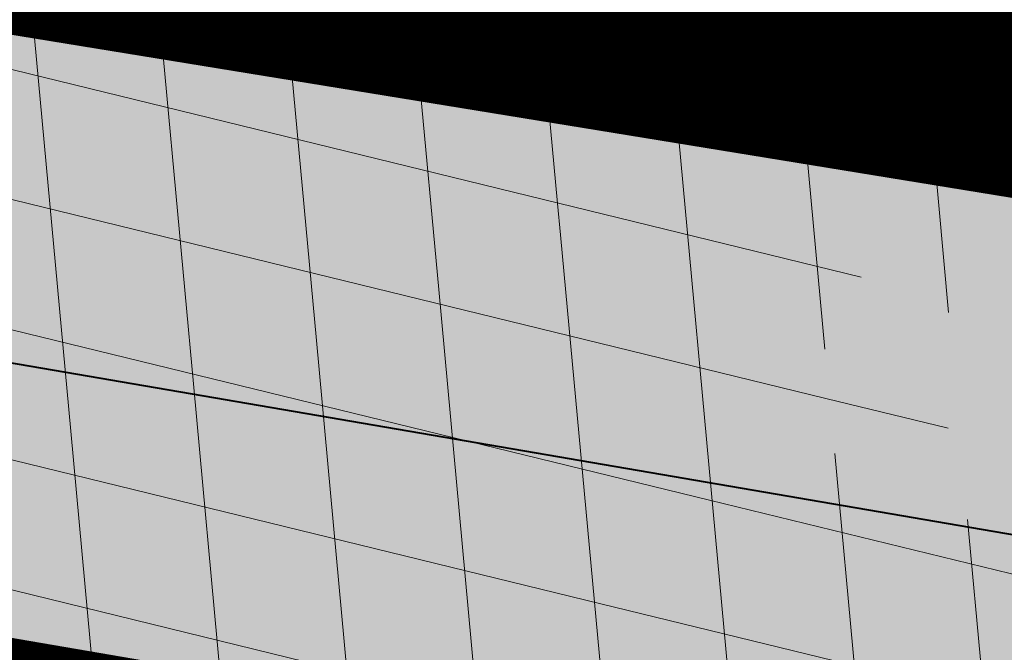
# Model space of a CAD drawing. Units: millimetres. Extents: x 544866 to 552794, y 6582916 to 6594215.
# Drawn here: x 546527 to 546527, y 6584191 to 6584192 of the extents above; entities that cross this region are included whole.
import ezdxf

# ---------------------------------------------------------------- set-up
doc = ezdxf.new("R2010")
doc.units = ezdxf.units.MM
doc.header["$LTSCALE"] = 0.5
doc.linetypes.add('CENTER', pattern=[50.800000000000004, 31.75, -6.35, 6.35, -6.35])
doc.linetypes.add('Tpr_911', pattern=[2, 1, 1])
for name, color, linetype in [('AR-Abijoon', 113, 'Continuous'), ('OPT-asf-uus', 253, 'Continuous'), ('TL_katend_muldeserv', 34, 'Continuous'), ('tpr_kate_sõidutee_2', 253, 'Continuous'), ('tpr_kate_teepeenar', 51, 'Continuous'), ('tpr_KM', 7, 'Continuous')]:
    doc.layers.add(name, color=color, linetype=linetype)
for name, color, linetype, lineweight in [('AR-Blocks', 7, 'Continuous', 9), ('OPT-DP-ala', 129, 'CENTER', 9), ('PIIRASULA', 1, 'Continuous', 0), ('tpr_tee', 1, 'Continuous', 40)]:
    doc.layers.add(name, color=color, linetype=linetype, lineweight=lineweight)
doc.layers.get('AR-Abijoon').off()
pattern_1 = [(95.26041070926827, (-31571.08801527938, -34146.36042694542), (-81.37860875637121, -7.492555365539516), [])]
pattern_2 = [(166.2565632672355, (-26046.9650472065, -30647.39149545408), (-19.4152638440201, -79.38302009180103), [])]

# ---------------------------------------------------------------- blocks, each defined once
blk = doc.blocks.new('Tree')
at = {"layer": 'AR-Blocks'}
h = blk.add_hatch(dxfattribs=at)
h.set_pattern_fill('ANSI31', color=85, scale=653.7824151335103, angle=121.2565632672355, style=0)
h.set_pattern_definition(pattern_2)
h.paths.add_polyline_path([(-146.1251416155137, 2603.576238196067, 0.5121558898008628), (-205.1854655929783, 2515.429050741412, -0.2797061098355841), (-294.8427543827274, 2319.288066463647, -0.03465426361714516), (-307.977081746707, 2311.213271525092), (-258.3722082325257, 2204.789927714053), (-178.4928029724397, 2206.717985234471), (-160.0864326854644, 2291.166487953873), (-97.30126346548786, 2321.366310072117), (-30.24050793610513, 2261.518455496043), (6.584396434191149, 1932.537047772596), (49.92349974194076, 1882.145662427138), (168.9210033658892, 1876.822383282401), (212.6376532558352, 2015.152775593), (262.1684283212526, 2026.66501330155), (316.7334993795375, 2140.670652299115), (432.272107539553, 2067.107992134304, 0.7335825464443675), (395.1242378667812, 2160.459994208984, -0.8861238118520244), (378.9244533876481, 2242.759774716091, 0.3124799252858232), (470.2084576562629, 2372.291844597072, -0.8087036811201402), (568.1623604348861, 2462.762691884229, -0.02859248390000516), (841.2765908817237, 2229.605199098776), (1016.017960977915, 2306.783932733713, 0.009171349584444594), (973.9429859546653, 2392.993389013005, 0.1102767209555559)])
h.paths.add_polyline_path([(841.2765908817237, 2229.605199098776), (659.5553918222431, 2149.343655958379), (661.0190007118217, 2075.694549763386), (654.0012443689338, 2027.760339336572), (665.758823500073, 1957.506421742655), (602.2987289527955, 1942.278269367394), (641.4875067428511, 1875.369344055842), (616.7004081014311, 1637.393006656363), (681.7404436639627, 1613.225116329369), (731.6303540281078, 1669.597101950829), (1107.93237362901, 1940.089975023453, 0.03134485511063079)])
h.paths.add_polyline_path([(1498.587269006151, 315.5803248860611), (1534.321077957517, 423.7806740118976), (1491.155070042965, 502.1560093881417), (1548.206447234523, 577.8321081425674), (1593.52351184882, 612.9991456439166), (1669.21052914657, 555.9354557611659), (1757.350416078931, 533.7744299890328, 0.0409974157489475), (1622.350098033319, 1030.200315625858), (1581.142920322774, 1020.341119363511), (1549.669630790129, 1015.636279468701), (1526.446252923372, 1015.263819577885), (1509.98881033936, 1018.401763348767), (1498.813326526055, 1024.228134374789), (1491.435824971559, 1031.920956270871), (1486.372329206846, 1040.658252716254), (1482.138862848631, 1049.6180472829), (1477.514658160566, 1058.12576575538), (1472.331782808673, 1066.096442468363), (1466.685513019911, 1073.592513861848), (1330.793117318535, 940.0463013603148), (1324.505888152489, 946.7804715420789), (1318.041093831416, 953.2273457886622), (1311.494010753988, 959.4493605615426), (1304.959915361775, 965.5089523221977), (1298.516640382179, 971.4428819038585), (1292.172243771929, 977.1852073480404), (1285.917340159765, 982.6443110896944), (1279.742543788336, 987.7285755851044), (1273.638469243422, 992.3463831831905), (1267.595730853442, 996.4061163832521), (1261.604943075567, 999.8161575772538), (1255.656720323925, 1002.484889157015), (1252.709733291034, 1003.429697733096, -0.1001919703254665), (969.809536810295, 5.09516344567237, -0.02454116108930301), (949.1407246354793, -250.6296796295937, -0.3851675971199829), (922.4366396240075, -273.3866824600991), (822.3395921901683, -270.4285106799944), (790.568113026995, -272.2386441944254), (767.7564990047249, -276.6083432958549), (752.2843685630651, -283.0354178832058), (742.5313401416643, -291.017677898184), (736.8770321802003, -300.0529332611914), (733.701063032524, -309.6389938710345), (731.3830511812121, -319.2736696479988), (728.1303091005248, -330.0727365825587, 0.0001393939918058307), (728.0103001169045, -330.0354012630269), (725.1412204841617, -337.4052960727568), (721.1416785005422, -345.895002331541), (716.6977240947599, -354.0562401674251), (711.9153610853245, -361.930711729321), (706.9005934194429, -369.560119209098), (701.759425044409, -376.9861647556099), (696.597859907517, -384.2505505178269), (691.4995903114323, -391.3733982775739), (686.4590621522511, -398.2885081766144), (681.4484097246022, -404.9080999682337), (676.4397673229105, -411.1443934271665), (668.6745361475041, -420.0366851828439), (658.5032283453038, -429.0076752469904), (648.5546344856266, -434.6452047250496), (639.8564943221863, -438.050838556097), (634.904527297389, -439.9220105002314), (630.3808128789824, -441.8272267363354), (626.4267440370168, -443.9805482719239), (623.1837133983499, -446.5960360072058), (620.793113933003, -449.8877509711456), (619.3674133686, -454.0151649520994), (618.903379836469, -458.9193931196205), (619.3688563111937, -464.4869615314674), (620.7316860250139, -470.604396159426), (622.9597119096434, -477.1582229969936), (626.0207771972637, -484.0349681446824), (629.8827248624584, -491.1211575530033), (634.5133980087121, -498.303317258149), (639.8538784603006, -505.4790503261756), (645.7382029251021, -512.5902681992593), (651.9736469177296, -519.5899592421338), (658.3674857810838, -526.4311119482882), (664.726995029836, -533.0667147682252), (670.8594500497566, -539.449756130969), (676.5721263555461, -545.5332245085592), (683.9482331184263, -553.8301719282026), (690.8960110572807, -563.1783643291419), (696.1707395366393, -571.0314851639705), (699.2036777643079, -575.4930073950818), (702.3789867023588, -579.8977123926015), (705.8861860040342, -584.3129558966757), (709.9147954515065, -588.8060936902039), (714.6821515230113, -593.3885874960833), (720.5168579534511, -597.8483229039266), (727.7753353027219, -601.9172913573129), (736.8140040878206, -605.3274843857653), (747.989284868614, -607.8108934758202), (761.6575982478971, -609.0995101569133), (778.1753646568104, -608.9253259156103), (841.3229907373316, -602.8262576172565, -0.5293802227879926), (868.9669298986555, -636.0939484570554, -0.08713876942200384), (472.0140290121199, -1448.999628591366, -0.3723405477462983), (388.7465043167176, -1468.481140796954), (203.0392082647304, -1470.903129467755), (131.3419539598399, -1366.8159716628), (168.7520988706383, -1275.033450031086), (103.9719970849983, -1145.225972087166), (-12.73468306029099, -1169.064889178073), (-72.3564111086016, -1280.342825805958), (-57.3606337782112, -1611.03901095131), (-114.253848313936, -1680.624014863759), (-180.9844664426928, -1660.598248181152), (-212.3513247629162, -1580.059659435545), (-291.5519912382006, -1590.628066630146), (-325.4556254669442, -1708.806434049402), (-264.182034363359, -1812.21806618433, -0.5046405816137104), (-391.2165089079062, -1913.89346934059, 0.3319483222919831), (-514.840341615316, -1963.452706527532, 0.2820078388470463), (-514.5527352520148, -2198.988741669469, -0.508061049182694), (-540.543040113087, -2283.258998253135, -0.03501835520878695), (-882.2251759859209, -2414.056399915033, 0.009894391643953213), (-762.6335152574757, -2448.148103258412, 0.03204582084985613), (-428.4305458446615, -2426.990563247018), (-425.3955021043657, -2421.30729049661), (-414.6672278495971, -2408.438792490764), (-404.1506661458989, -2401.493292670071), (-393.8446232172137, -2398.774374255925), (-383.7479054590221, -2398.585620405458), (-373.859319138166, -2399.230614447399), (-364.1764741273946, -2399.314609582201), (-354.6921941658075, -2398.649539463324), (-345.3981065126427, -2397.349007787489), (-396.2464118286152, -2213.73042503577), (-387.3075905271689, -2211.499781336592), (-378.5338431402342, -2208.974487192419), (-369.9167970558046, -2206.268146257222), (-361.4480794473784, -2203.494362270649), (-353.1333063455531, -2200.739029049684), (-345.0340486952045, -2197.977200934678), (-337.2258662124514, -2195.15622251491), (-329.7843185277889, -2192.223438272267), (-322.7849654861784, -2189.126192710202), (-316.3033666749834, -2185.811830332081), (-310.4150818535127, -2182.227695705675), (-305.1956707378267, -2178.321133291538), (-300.6810213276185, -2174.081353249334), (-296.7483350559487, -2169.665028149859), (-293.2351414676814, -2165.270696198757), (-287.7769032855867, -2158.274258825593), (-281.7724988981499, -2152.441671962515), (-274.356867403636, -2149.927389488017), (-264.6895813938463, -2151.95657796126), (-253.7176069494453, -2158.245059590161), (-242.3026347871928, -2168.257495839396), (-234.1105154558318, -2178.045220587068), (-228.8424349495326, -2185.274273373871), (-223.7973240324354, -2193.003539194862), (-218.9628956982051, -2201.035023431599), (-214.326862811693, -2209.170731465638), (-209.8769382806786, -2217.212668657114), (-205.6008349701005, -2224.96284045199), (-201.4862658306374, -2232.223252210431), (-197.5209437700396, -2238.795909292487), (-193.6932807871199, -2244.549311272902), (-189.9944858451781, -2249.617934241091), (-186.4164671274193, -2254.202748436728), (-182.9511325164931, -2258.50472412091), (-177.4627625271096, -2265.396508564751), (-173.1503151985235, -2271.723322586811), (-170.0547985883895, -2276.903646685867), (-137.8543571277696, -2372.963440234438, 0.1318900793446542), (1050.47291854897, -1719.702162196438), (986.5831832126423, -1652.233721689976), (1048.969905047765, -1550.761360447228), (1100.715923276322, -1540.069069249425), (1017.506732120877, -1409.870425345682), (1027.396278801345, -1303.322180909905), (1193.590621085546, -1211.836913912106), (1369.962569899915, -1197.799148642822), (1457.297374802001, -1081.117308606903), (1418.006432013877, -983.5871827290539), (1311.162379727757, -878.107264246748), (1310.876921835326, -782.5763742921845), (985.570971947076, -591.0190917585423), (961.8266927389195, -528.2613959763403), (1044.921261902229, -394.0539062569296), (1264.819185243046, -318.1422041295009), (1323.606365499872, -195.5098074124398), (1449.66640144863, -162.2260258076858), (1717.031136627571, -409.1489500401512), (1786.039836798096, -428.3748799775058, 0.05814040649138705), (1791.725135217101, 299.9402783538826), (1662.226487527281, 228.6351717402722), (1599.335525460599, 299.5542536522989)])
h = blk.add_hatch(dxfattribs=at)
h.set_pattern_fill('ANSI31', color=82, scale=653.7824151335103, angle=121.2565632672355, style=0)
h.set_pattern_definition(pattern_2)
h.paths.add_polyline_path([(-428.0024778600782, 2322.019007418348, 0.5046405816137185), (-584.6815056081978, 2278.117668211649), (-568.7268639608519, 2158.979647240849), (-646.1448483224958, 2063.470283065035), (-723.1713931604463, 2084.715239765836), (-720.5454550882278, 2171.106492395586), (-774.1309835859574, 2215.632865095322), (-853.7051786085067, 2173.837433350258), (-930.4644803711271, 1967.699663448511), (-897.2758629413729, 1824.435148098666), (-772.4932200237527, 1727.76224731702), (-707.5966771074454, 1744.813871574574), (-483.0728013082698, 2048.305523455332), (-388.0357922502735, 2038.599889710153), (-271.961620678514, 2133.828306825351), (-170.857589153864, 2162.705260346134), (-63.94791003665887, 2063.648001942827), (-68.4300630899379, 1886.775071630676), (5.174951215158217, 1711.925378012835), (110.1049286798225, 1690.948453622041), (242.6673808578344, 1767.391386277872), (286.4600325778883, 1732.662354774671), (368.5631837753172, 1757.516591210544, -0.1342797468875949), (938.2622587350779, 500.8649963571661, -0.5417265781678362), (905.8072812608443, 471.4365996744164), (833.926653938659, 490.2822568537522), (795.826969180489, 496.0270554449089), (765.9107552389032, 496.1685230018484), (742.7497864536126, 491.8674959828641), (724.915837207227, 484.2848108460748), (710.9806818393699, 474.5813040925859), (699.5160947755794, 463.9178121806908), (689.093850355508, 453.4551715900743), (678.5814113143715, 444.1120601083821), (668.0289938835194, 435.838520648671), (657.7825026897481, 428.3424374320166), (648.1878423169837, 421.3316946794657), (639.5909174779954, 414.5141766335437), (632.3376326707657, 407.597767493935), (626.7738925651356, 400.2903515031066), (623.2456017450313, 392.2998128606851), (621.96427917041, 383.4073081590905), (622.6039008764201, 373.6870833470457), (624.704057360068, 363.2866566588491), (627.8043389467057, 352.353546414568), (631.4443360475416, 341.0352708699211), (635.1636390737258, 329.4793483235553), (638.5018383935676, 317.8332970740303), (640.9985245040734, 306.2446353985724), (642.3289047244762, 294.8395369627251), (642.7106542638503, 283.6587972642883), (642.4970653251512, 272.721867168133), (642.0414300254488, 262.0481975819712), (641.6970407394401, 251.6572393276292), (641.8171894983097, 241.5684433342976), (642.7551685479993, 231.8012604453106), (644.8642700914061, 222.3751415898587), (648.400717831013, 213.3109159447922), (653.2324618533894, 204.6349264290038), (659.1303836158477, 196.374894123277), (665.865364747413, 188.5585402800498), (673.208286834124, 181.2135860444832), (680.9300313333515, 174.3677526046959), (688.8014799169323, 168.0487611915596), (696.5935141280934, 162.2843329288735), (704.1353542855941, 157.1284498264577), (711.48957632581, 152.7401370098378), (718.7770948318357, 149.3046804477781), (726.1188245586236, 147.0073660232738), (733.6356801322545, 146.0334796836105), (741.4485762218537, 146.5683073975815), (749.6784274963429, 148.7971350695734), (758.4461486677174, 152.9052486254805), (767.9374860576354, 159.0118856885092), (778.5975127700658, 166.9720906497823), (790.9361335615104, 176.5748595764308), (805.4632531885, 187.6091885354108), (822.6887764505227, 199.8640735937952), (843.1226080612105, 213.1285108186858), (867.2746529058204, 227.1914962770388), (928.7311411813716, 258.9168292572285, -0.5431042967910278), (966.8355163721135, 237.174307892521, -0.02219895434182094), (969.809536810295, 5.09516344567237, 0.1001919703254641), (1252.709733291034, 1003.429697733096), (1249.759038801567, 1004.375694892617), (1243.989321565983, 1005.671963572691), (1238.442353635182, 1006.612085321147), (1233.212919812562, 1007.434450283254), (1228.395805030217, 1008.377448539904), (1224.085794134502, 1009.679470215036), (1220.377672057512, 1011.578905475311), (1217.366223645571, 1014.314144401738), (1215.129044948, 1018.064237685394), (1213.674976053619, 1022.770878200696), (1212.995668383024, 1028.316419410883), (1213.082773099333, 1034.58321473618), (1213.927941580187, 1041.453617661187), (1215.522825031629, 1048.809981627666), (1217.859074788459, 1056.53466007729), (1220.928342142492, 1064.51000645179), (1224.693820877437, 1072.623763094147), (1229.004875002283, 1080.785227801985), (1233.682411017799, 1088.909087317166), (1238.547335338953, 1096.910028338621), (1243.42055455246, 1104.702737543776), (1248.12297511613, 1112.201901695938), (1252.475503530877, 1119.322207451056), (1256.299046340369, 1125.978341551017), (1259.472993703268, 1132.116639044471), (1262.1106704954, 1137.810028550841), (1264.383885293355, 1143.163086931876), (1266.464446587925, 1148.280391199791), (1268.524163084396, 1153.266518237782), (1270.734843316459, 1158.22604501505), (1273.268295774848, 1163.263548479285), (1276.29632907905, 1168.483605513771), (1409.907387137762, 1314.571858654221), (1414.710398607596, 1320.127407186214), (1420.986943741213, 1325.590646100216), (1429.1405945734, 1330.771855242449), (1439.574923224805, 1335.481314544842), (1452.693501816189, 1339.529303939533), (1468.899902468082, 1342.726103294073), (1488.597697258345, 1344.88199254057, 0.05638798785284928), (1107.93237362901, 1940.089975023453), (731.6303540281078, 1669.597101950829), (681.7404436639627, 1613.225116329369), (616.7004081014311, 1637.393006656363), (641.4875067428511, 1875.369344055842), (602.2987289527955, 1942.278269367394), (665.758823500073, 1957.506421742655), (654.0012443689338, 2027.760339336572), (661.0190007118217, 2075.694549763386), (659.5553918222431, 2149.343655958379), (841.2765908817237, 2229.605199098776, 0.0285924839000197), (568.1623604348861, 2462.762691884229, 0.8087036811191378), (470.2084576562629, 2372.291844597072, -0.3171145029224577), (376.7138129810337, 2241.970962557985, 0.8616245048494259), (395.1242378667812, 2160.459994208984, -0.7335825464444041), (432.272107539553, 2067.107992134304), (316.7334993795375, 2140.670652299115), (262.1684283212526, 2026.66501330155), (212.6376532558352, 2015.152775593), (168.9210033658892, 1876.822383282401), (49.92349974194076, 1882.145662427138), (6.584396434191149, 1932.537047772596), (-30.24050793610513, 2261.518455496043), (-97.30126346548786, 2321.366310072117), (-160.0864326854644, 2291.166487953873), (-178.4928029724397, 2206.717985234471), (-258.3722082325257, 2204.789927714053), (-307.977081746707, 2311.213271525092, -0.2939130520217972)])
h.paths.add_polyline_path([(8.147626171499724, -1072.483265578558, -0.1176921684285058), (-1427.279385642643, -1334.405396184724), (-1464.436522798176, -1545.628066136633), (-1385.723826274509, -1656.52869148711), (-1417.777786721796, -1782.90703773241), (-1763.40710691415, -1896.903551511568), (-1813.698548087705, -1947.919314067185, 0.0581404064913869), (-1179.596316380135, -2306.234332275213), (-1179.121085247607, -2158.40303605776), (-1086.595645899419, -2137.815846786296), (-1023.703744372935, -2057.493652784629), (-946.4264687391405, -2141.233985504907), (-856.9506621166365, -2141.512300631803), (-818.4558225675719, -2228.114141774), (-809.6903863378684, -2284.802094664381), (-896.308291272755, -2323.300508160391), (-958.4478029151796, -2389.621182355695, 0.006368304551584305), (-882.2251759859209, -2414.056399915033, 0.03501835520878878), (-540.543040113087, -2283.258998253135, 0.5080610491826072), (-514.5527352520148, -2198.988741669469, -0.2820078388470491), (-514.840341615316, -1963.452706527532, -0.3319483222919831), (-391.2165089079062, -1913.89346934059, 0.5046405816137104), (-264.182034363359, -1812.21806618433), (-325.4556254669442, -1708.806434049402), (-291.5519912382006, -1590.628066630146), (-212.3513247629162, -1580.059659435545), (-180.9844664426928, -1660.598248181152), (-114.253848313936, -1680.624014863759), (-57.3606337782112, -1611.03901095131), (-72.3564111086016, -1280.342825805958), (-12.73468306029099, -1169.064889178073), (103.9719970849983, -1145.225972087166), (168.7520988706383, -1275.033450031086), (131.3419539598399, -1366.8159716628), (203.0392082647304, -1470.903129467755), (388.7465043167176, -1468.481140796954, 0.3723405477462983), (472.0140290121199, -1448.999628591366, 0.08713876942200335), (868.9669298986555, -636.0939484570554, 0.5293802227879127), (841.3229907373316, -602.8262576172565), (778.1753646568104, -608.9253259156103), (761.6575982478971, -609.0995101569133), (747.989284868614, -607.8108934758202), (736.8140040878206, -605.3274843857653), (727.7753353027219, -601.9172913573129), (720.5168579534511, -597.8483229039266), (714.6821515230113, -593.3885874960833), (709.9147954515065, -588.8060936902039), (705.8861860040342, -584.3129558966757), (702.3789867023588, -579.8977123926015), (699.2036777643079, -575.4930073950818), (696.1707395366393, -571.0314851639705), (693.0906522801961, -566.4457898948604), (689.7738962987787, -561.6685658691422), (686.0309519389994, -556.632457260901), (681.6722994188312, -551.2701083300781), (676.5721263555461, -545.5332245085592), (670.8594500497566, -539.449756130969), (664.726995029836, -533.0667147682252), (658.3674857810838, -526.4311119482882), (651.9736469177296, -519.5899592421338), (645.7382029251021, -512.5902681992593), (639.8538784603006, -505.4790503261756), (634.5133980087121, -498.303317258149), (629.8827248624584, -491.1211575530033), (626.0207771972637, -484.0349681446824), (622.9597119096434, -477.1582229969936), (620.7316860250139, -470.604396159426), (619.3688563111937, -464.4869615314674), (618.903379836469, -458.9193931196205), (619.3674133686, -454.0151649520994), (620.793113933003, -449.8877509711456), (623.1837133983499, -446.5960360072058), (626.4267440370168, -443.9805482719239), (630.3808128789824, -441.8272267363354), (634.904527297389, -439.9220105002314), (639.8564943221863, -438.050838556097), (645.0953212408058, -435.999649917896), (650.4796152547642, -433.5543836639408), (655.8679835227958, -430.5009788082243), (661.1472430042049, -426.6756812117383), (666.3170496896491, -422.1159642956482), (671.4052691987599, -416.9096082852484), (676.4397673229105, -411.1443934271665), (681.4484097246022, -404.9080999682337), (686.4590621522511, -398.2885081766144), (691.4995903114323, -391.3733982775739), (696.597859907517, -384.2505505178269), (701.759425044409, -376.9861647556099), (706.9005934194429, -369.560119209098), (711.9153610853245, -361.930711729321), (716.6977240947599, -354.0562401674251), (721.1416785005422, -345.895002331541), (725.1412204841617, -337.4052960727568), (728.0103001169045, -330.0354012630269, 0.1256811602615189), (616.6005923751509, -324.3169563839765, 0.3508021785107088), (521.4092739013722, -241.7211870954634, -0.5046405816136728), (382.3594574073795, -326.2244051835878), (306.2047152570449, -233.2250832531863), (183.5635344556649, -224.5807951090828), (146.4958246807219, -295.3651273248688), (211.4102214960149, -352.4305736253591), (207.3574891189637, -421.9833024523541), (122.4900766567152, -451.5879124353087), (-183.0467438694322, -324.1826868031494), (-248.1365287443041, -337.6322034666809), (-310.5232506223838, -439.1045647094579), (-210.7722598644323, -544.4429848859581), (-224.7355755516328, -593.3393560002005), (-151.5180077978293, -696.362753722482), (-271.8971864649211, -761.7040752146713, 0.7335825464443675), (-172.2450487562455, -774.51079085331, -0.8616245048497867), (-92.03757422885974, -797.9573839567165, 0.2799778283021079), (-27.02432432139176, -947.5545347950683), (-20.63689971409622, -947.3162558649055, -0.8270561609404419)])
h = blk.add_hatch(dxfattribs=at)
h.set_pattern_fill('ANSI31', color=87, scale=653.7824151335103, angle=121.2565632672355, style=0)
h.set_pattern_definition(pattern_2)
h.paths.add_polyline_path([(1488.597697258345, 1344.88199254057), (1468.899902468082, 1342.726103294073), (1452.693501816189, 1339.529303939533), (1439.574923224805, 1335.481314544842), (1429.1405945734, 1330.771855242449), (1420.986943741213, 1325.590646100216), (1414.710398607596, 1320.127407186214), (1409.907387137762, 1314.571858654221), (1276.29632907905, 1168.483605513771), (1273.268295774848, 1163.263548479285), (1270.734843316459, 1158.22604501505), (1268.524163084396, 1153.266518237782), (1266.464446587925, 1148.280391199791), (1264.383885293355, 1143.163086931876), (1262.1106704954, 1137.810028550841), (1259.472993703268, 1132.116639044471), (1256.299046340369, 1125.978341551017), (1252.475503530877, 1119.322207451056), (1248.12297511613, 1112.201901695938), (1243.42055455246, 1104.702737543776), (1238.547335338953, 1096.910028338621), (1233.682411017799, 1088.909087317166), (1229.004875002283, 1080.785227801985), (1224.693820877437, 1072.623763094147), (1220.928342142492, 1064.51000645179), (1217.859074788459, 1056.53466007729), (1215.522825031629, 1048.809981627666), (1213.927941580187, 1041.453617661187), (1213.082773099333, 1034.58321473618), (1212.995668383024, 1028.316419410883), (1213.674976053619, 1022.770878200696), (1215.129044948, 1018.064237685394), (1217.366223645571, 1014.314144401738), (1220.377672057512, 1011.578905475311), (1224.085794134502, 1009.679470215036), (1228.395805030217, 1008.377448539904), (1233.212919812562, 1007.434450283254), (1238.442353635182, 1006.612085321147), (1243.989321565983, 1005.671963572691), (1249.759038801567, 1004.375694892617), (1255.656720323925, 1002.484889157015), (1261.604943075567, 999.8161575772538), (1267.595730853442, 996.4061163832521), (1273.638469243422, 992.3463831831905), (1279.742543788336, 987.7285755851044), (1285.917340159765, 982.6443110896944), (1292.172243771929, 977.1852073480404), (1298.51664033928, 971.4428819038585), (1304.959915361775, 965.5089523221977), (1311.494010753988, 959.4493605615426), (1318.041093831416, 953.2273457886622), (1324.505888152489, 946.7804715420789), (1330.793117318535, 940.0463013603148), (1466.685513019911, 1073.592513861848), (1472.331782808673, 1066.096442468363), (1477.514658160566, 1058.12576575538), (1482.138862848631, 1049.6180472829), (1486.372329206846, 1040.658252716254), (1491.435824971559, 1031.920956270871), (1498.813326526055, 1024.228134374789), (1509.98881033936, 1018.401763348767), (1526.446252923372, 1015.263819577885), (1549.669630790129, 1015.636279468701), (1581.142920322774, 1020.341119363511), (1622.350098033319, 1030.200315625858, -0.0409974157489475), (1757.350416078931, 533.7744299890328), (1669.21052914657, 555.9354557611659), (1593.52351184882, 612.9991456439166), (1548.206447234523, 577.8321081425674), (1491.155070042965, 502.1560093881417), (1534.321077957517, 423.7806740118976), (1498.587269006151, 315.5803248860611), (1599.335525460599, 299.5542536522989), (1662.226487527281, 228.6351717402722), (1791.725135217101, 299.9402783538826, -0.05814040649138726), (1786.039836798096, -428.3748799775058), (1717.031136627571, -409.1489500401512), (1449.66640144863, -162.2260258076858), (1323.606365499872, -195.5098074124398), (1264.819185243046, -318.1422041295009), (1044.921261902229, -394.0539062569296), (961.8266927389195, -528.2613959763403), (985.570971947076, -591.0190917585423), (1310.876921835326, -782.5763742921845), (1311.162379727757, -878.107264246748), (1418.006432013877, -983.5871827290539), (1457.297374802001, -1081.117308606903), (1369.962569899915, -1197.799148642822), (1193.590621085546, -1211.836913912106), (1027.396278801345, -1303.322180909905), (1017.506732120877, -1409.870425345682), (1100.715923276322, -1540.069069249425), (1114.059689965623, -1537.311843805117), (1419.596510448842, -1664.717069415856), (1504.463922911033, -1635.112459454351), (1508.516655331012, -1565.559730605877), (1443.602258472791, -1508.494284326807), (1480.669968247763, -1437.709952111021), (1603.311149049172, -1446.354240233675), (1679.465891199477, -1539.353562164135, 0.5046405816136971), (1818.51570769347, -1454.850344054503, -0.3508021785107076), (1913.707026210206, -1537.446113385944, -0.1596250317494848), (2053.081563845044, -1553.942369658747, 0.2362982773808743), (2443.218067741749, 754.4047786094743), (2028.736787820235, 456.4679449488904), (1978.846877456061, 400.0959593488806), (1913.806841893558, 424.2638496758445), (1938.593940577877, 662.2401870753238), (1899.405162744864, 729.1491123869055), (1962.865257377998, 744.3772647406586), (1951.107678203931, 814.6311823775031), (1958.125434503949, 862.5653927828971), (1956.661825614341, 936.2144989778317), (2313.12439481297, 1093.654775731746, 0.1063709693447932), (1649.331261845015, 1971.106167237929), (1666.849060659762, 1884.777840154347), (1623.940674114594, 1870.625665581421), (1498.749273057358, 1817.455037031366), (1454.325648661033, 1880.020630943953), (1529.541145844822, 1940.467294497692), (1472.49772472895, 1969.171539120856), (1495.907528438955, 2024.41111107367), (1442.460776319873, 2060.241429917995), (1427.036709647538, 2142.734661081035, 0.0496043055744158), (973.9429859546653, 2392.993389013005, -0.009171349584444594), (1016.017960977915, 2306.783932733713), (841.2765908817237, 2229.605199098776, -0.08788818298109521)])
h.paths.add_polyline_path([(1025.209247370134, -1974.833232216639), (1145.588425994269, -1909.49191072445), (1072.370858240494, -1806.468512980748), (1086.334173927695, -1757.572141887926), (1050.47291854897, -1719.702162196438, -0.1318900793446534), (-137.8543571277696, -2372.963440234438), (-107.1325635953981, -2464.612157101408), (-104.604817590327, -2471.507339410586), (-102.8726777788252, -2479.646239187525), (-102.2978349396144, -2489.289708790588), (-103.2419798513292, -2500.698600578136), (-106.0668032499379, -2514.133766951345), (-111.133995871176, -2529.856060247243), (-118.8052484937944, -2548.126332845495, 0.1167741133917434), (1305.254060006497, -2285.612422559076, 0.8270561609404918), (1276.469534078031, -2160.445412845394), (1270.082109513663, -2160.683691775615, -0.2799778283021056), (1205.068859606137, -2011.086540937235, 0.8616245048498472), (1124.861385035882, -1987.639947833799, -0.7335825464443675)])
h = blk.add_hatch(dxfattribs=at)
h.set_pattern_fill('ANSI31', color=85, scale=653.7824151335103, angle=50.26041070926836, style=0)
h.set_pattern_definition(pattern_1)
h.paths.add_polyline_path([(2388.175170030969, 926.4380530693306, 0.5121558898008628), (2285.600383654004, 953.5758814050787, -0.2797061098355841), (2070.954477520369, 974.4768415810395, -0.03465426361714516), (2059.042832861334, 984.2658961679408), (1974.572827859287, 902.7098428036697), (2002.407062154176, 827.8119643356331), (2088.246540379885, 837.9079066993581), (2137.245210838679, 788.378753447716), (2102.496365342522, 705.4846742584341), (1803.436880460154, 563.540091045099), (1769.904574895278, 506.1540816285269), (1803.620784898172, 391.9089051868505), (1948.647240581893, 395.6197097518161), (1975.660811272042, 352.5372737624421), (2101.220881915448, 338.0700223495805), (2069.290655761113, 204.8743182184262, 0.7335825464443675), (2145.458144798642, 270.3958729126171, -0.8861238118520244), (2217.997154140845, 312.5121288277878, 0.3124799252858232), (2370.194260793098, 268.3831440832146, -0.8087036811201402), (2487.631039948843, 205.2282220723137, -0.02859248390000516), (2356.116033606871, -128.9238427899109), (2485.989592404745, -269.0093954966433, 0.009171349584444594), (2553.799406428705, -201.1551178715454, 0.1102767209555559)])
h.paths.add_polyline_path([(2356.116033606871, -128.9238427899109), (2221.054835381889, 16.75725492737547), (2151.89644503154, -8.60906211596739), (2104.289603214624, -17.58269243933319), (2041.693394976028, -51.57634366252751), (2006.630611935048, 3.466198773574433), (1956.12954934634, -55.37432523469033), (1723.052241220837, -109.4308313963847), (1721.380674229062, -178.7958010003931), (1790.925934820523, -207.6100447318895), (2169.211902761832, -475.3213273666188, 0.03134485511063079)])
h.paths.add_polyline_path([(760.4529674533696, -1373.675997249884), (874.3921006921446, -1372.228738291058), (934.4395043662807, -1305.893930356324), (1024.568740749732, -1335.193287250804), (1072.575729399075, -1366.588922540963), (1043.268286266713, -1456.732491726652), (1051.016245689767, -1547.284796263979, 0.0409974157489475), (1476.424912300485, -1257.99046132782), (1453.684713573835, -1222.239676632671), (1438.987603822141, -1194.013829650663), (1431.073177495389, -1172.177486996472), (1428.681028871884, -1155.595215349007), (1430.550752315903, -1143.131581322945), (1435.42194219149, -1133.651151597311), (1442.034192734107, -1126.018492851072), (1449.127098436729, -1119.098171655947), (1455.665330868127, -1111.955618972555), (1461.513871231466, -1104.459722759508), (1466.76277802026, -1096.680235214022), (1296.244408817671, -1011.681294925002), (1300.564223766676, -1003.543881499572), (1304.554580579192, -995.3321334622306), (1308.305537619977, -987.1158030531806), (1311.90715351142, -978.964642491148), (1315.419530120271, -970.9402719019126), (1318.782943663973, -963.0717829535279), (1321.90771373309, -955.3801351783768), (1324.70416000401, -947.8862881515379), (1327.082602067356, -940.6112014267856), (1328.953359599487, -933.5758345363574), (1330.226752233866, -926.8011470768979), (1330.813099604013, -920.3080985591951), (1330.74678076306, -917.2140724418714, -0.1001919703254665), (294.7035051826388, -974.8221844718937, -0.02454116108930301), (46.18608768499689, -1038.551992044246, -0.3851675971199829), (15.97372121847002, -1020.713767742927), (-13.82410340750357, -925.1090642759955), (-25.88137772522168, -895.6586719558836), (-37.44109729252523, -875.5132782147411), (-48.55609046900645, -862.9772886393621), (-59.27918578585377, -856.355108816424), (-69.66321160280495, -853.9511442897929), (-79.7609964509902, -854.069800603218), (-89.62536873304634, -855.0154833863053), (-100.8950467487448, -855.4565443561441, 0.0001393939918058307), (-100.8988250156399, -855.33091871957), (-108.8012994619494, -855.0180843136768), (-118.1306662317365, -854.0010475609597), (-127.2941820188717, -852.4568605635577), (-136.2967577119707, -850.4993291924329), (-145.1433044144069, -848.242259404462), (-153.8387331863341, -845.7994570491865), (-162.3879549595003, -843.2847280834249), (-170.7827420469548, -840.7837555883598), (-178.9623112150584, -838.2697313998215), (-186.8527404829219, -835.6877245638898), (-194.3801079126424, -832.9828041265282), (-205.3163455053582, -828.5364151976391), (-217.1104868360853, -821.8407154248125), (-225.6803293892299, -814.2701106570166), (-231.7327346750535, -807.1550298450602), (-235.1144387813692, -803.0822740695876), (-238.3888789888588, -799.4255157158914), (-241.7124073549348, -796.3881461999699), (-245.2413758512703, -794.1735570452438), (-249.1321363636234, -792.9851396248705), (-253.4988458963344, -792.9811610720499), (-258.2868815847614, -794.1393907664315), (-263.3994252535049, -796.3924737403722), (-268.7396591135184, -799.6730550263455), (-274.2107650753169, -803.9137796352297), (-279.7159253069258, -809.0472925994691), (-285.1583217188017, -815.0062389085506), (-290.4411363931722, -821.7232636378176), (-295.4867389484425, -829.1093161175522), (-300.2942497917393, -836.9885631702346), (-304.8819767805107, -845.1634758303553), (-309.2682279010769, -853.4365252826683), (-313.4713110967714, -861.6101826260419), (-317.5095342679997, -869.4869189594319), (-321.4012054010527, -876.8692054460262), (-326.8440481325088, -886.5450387547171), (-333.4203169484972, -896.1582072494639), (-339.1277983518667, -903.7026703069423), (-342.3585322853178, -908.023116261742), (-345.4891853185836, -912.4596717403474), (-348.5217284246464, -917.2134601686412), (-351.458132705302, -922.4856050155504), (-354.2384635778435, -928.4853295062057), (-356.5551636358141, -935.454256212528), (-358.0387700029532, -943.6421075914259), (-358.3198197170277, -953.2986059711402), (-357.0288497730508, -964.6734738300001), (-353.7963972088182, -978.0164334962756), (-348.2529991050833, -993.5772074268461), (-321.9234847112675, -1051.297030565547, -0.5293802227879926), (-344.3762355610088, -1088.267297038823, -0.08713876942200384), (-1242.236309256172, -977.6574491737556, -0.3723405477462983), (-1287.770556068048, -905.2720752833557), (-1350.532710818865, -730.4751137659914), (-1275.465540351492, -628.7915230915969), (-1176.503540944686, -634.2753985140735), (-1074.865448560333, -530.7566026447312), (-1135.40845463716, -428.1735261605209), (-1260.036099218967, -408.0369960043899), (-1567.8251550766, -529.9005972026061), (-1652.143778519268, -498.7673292897089), (-1654.939082984551, -429.1527259347931), (-1589.004153875925, -373.2695513198705), (-1624.786791476829, -301.8269894979458), (-1747.564145454991, -308.2538310549717), (-1825.386883267987, -399.8619099448115, -0.5046405816137104), (-1962.887087535491, -312.8599608729273, 0.3319483222919831), (-2050.001015486341, -212.1120896051143, 0.2820078388470463), (-2272.605908407771, -289.0820072386559, -0.508061049182694), (-2360.746424564946, -291.949321784763, -0.03501835520878695), (-2595.677453946701, -11.48175912596344, 0.009894391643953213), (-2588.968218030554, -135.6566185448464, 0.03204582084985613), (-2460.136770562764, -444.7548624894844), (-2453.774948606122, -445.7738329217973), (-2438.114360494248, -451.7269907234149), (-2428.122887940059, -459.4086907217716), (-2422.196185774461, -468.2676545284194), (-2418.729908828362, -477.7526037762436), (-2416.119711932755, -487.312260055347), (-2413.046088285104, -496.4947096417163), (-2409.328884977935, -505.2454972765845), (-2405.072787513345, -513.6095323226909), (-2248.019838714245, -405.7406055472238), (-2243.000009312236, -413.465863590056), (-2237.755342216144, -420.9390971324901), (-2232.390522884962, -428.2052156231803), (-2227.010236777889, -435.3091284034745), (-2221.697525043128, -442.2734953544423), (-2216.448851027119, -449.0319782159786), (-2211.239033894177, -455.4959892461629), (-2206.042892636877, -461.5769407246407), (-2200.83524624788, -467.1862448452011), (-2195.590913848515, -472.2353139303013), (-2190.284714474285, -476.6355601952673), (-2184.891467160836, -480.2983958981495), (-2179.41265634977, -483.186375491423), (-2173.956428408273, -485.4666222689702), (-2168.657594937918, -487.3574016974453), (-2160.265111331566, -490.2398864958814), (-2152.795195574407, -494.017756264031), (-2148.003185453039, -500.2104815075727), (-2146.773802246666, -510.0116365907743), (-2149.146718873584, -522.4333309743815), (-2154.896368207555, -536.486515705401), (-2161.483016485814, -547.4193304989749), (-2166.602608399029, -554.7542917035025), (-2172.267756046873, -562.0413209960825), (-2178.287255134201, -569.2275625298353), (-2184.469901237113, -576.2601603720541), (-2190.62449023212, -583.0862586329313), (-2196.559817609406, -589.6530014441378), (-2202.084679116815, -595.9075328515173), (-2207.007870416273, -601.7969970081322), (-2211.201284870738, -607.2895295069757), (-2214.789206561662, -612.4372319577233), (-2217.959017142886, -617.3131975600991), (-2220.898098396894, -621.9905194065796), (-2225.627070984454, -629.423938324253), (-2230.204783506051, -635.5615539143473), (-2234.09476471864, -640.1752321980457), (-2314.433500890358, -701.9007523677574, 0.1318900793446542), (-1309.820144295343, -1612.737738442243), (-1266.833475355728, -1530.360344483648), (-1150.576600589382, -1556.304172820834), (-1123.616933374025, -1601.748114483154), (-1027.610089506721, -1480.677299232266), (-923.6487254806852, -1455.332352871672), (-783.031569203944, -1582.678058912556), (-712.3266203542589, -1744.866015889434), (-573.5653480955516, -1789.445487100878), (-494.1453091522271, -1720.537134485043), (-429.206197690597, -1585.168834936441), (-338.9750095125346, -1553.791054575253), (-263.7881406827946, -1183.838235549731), (-212.1828344007372, -1140.952205903319), (-58.23187290155329, -1175.815642041955), (85.14811444317456, -1359.009152879516), (220.2396085408982, -1374.659249326985), (292.7584515336785, -1483.0103461955), (146.3560574725852, -1816.208742244038), (150.6494205621711, -1887.716812515064, 0.05814040649138705), (841.1203206638456, -1655.929779770158), (731.5327190879616, -1556.708433475302), (778.1071903280099, -1474.151738285829)])
h = blk.add_hatch(dxfattribs=at)
h.set_pattern_fill('ANSI31', color=87, scale=653.7824151335103, angle=50.26041070926836, style=0)
h.set_pattern_definition(pattern_1)
h.paths.add_polyline_path([(1730.401388564496, -1029.057693903262), (1721.948777041805, -1011.135519463816), (1713.648896808998, -996.8534000180225), (1705.549711857224, -985.7679805133812), (1697.699185920123, -977.4359060690767), (1690.145282988902, -971.4138216755673), (1682.935966840159, -967.2583724091382), (1676.119201422087, -964.5262032602186), (1494.485249815363, -885.7683455679944), (1488.563679552433, -884.6051657817588), (1482.975764332194, -883.8501653573912), (1477.566680655873, -883.3749533651426), (1472.1816050247, -883.0511389611202), (1466.665714068775, -882.7503312585904), (1460.864184246457, -882.3441393707326), (1454.622192187671, -881.7041724322335), (1447.784914393793, -880.7020395777508), (1440.246494975465, -879.2543403289601), (1432.096948309307, -877.4576358841005), (1423.475256295584, -875.4534778497618), (1414.520401006099, -873.3834178541001), (1405.371364255319, -871.3890074608935), (1396.167128072178, -869.6117983410513), (1387.046674356854, -868.1933420155401), (1378.14898509538, -867.2751901767479), (1369.608870773664, -866.9702331827284), (1361.544455790892, -867.2767164609832), (1354.06969338932, -868.1642242763337), (1347.298536382092, -869.6023408935434), (1341.344937968621, -871.5606505344185), (1336.322851047909, -874.0087374423019), (1332.346228733426, -876.9161858604493), (1329.529024095915, -880.2525800321455), (1327.923487596854, -883.9905749438476), (1327.335059690842, -888.1151083825243), (1327.507478394895, -892.614188964144), (1328.18448164023, -897.4758252404135), (1329.10980744398, -902.688025784315), (1330.027193737391, -908.2387991474097), (1330.680378451711, -914.1161538813467), (1330.813099604013, -920.3080985591951), (1330.226752233866, -926.8011470768979), (1328.953359599487, -933.5758345363574), (1327.082602067356, -940.6112014267856), (1324.70416000401, -947.8862881515379), (1321.90771373309, -955.3801351783768), (1318.782943663973, -963.0717829535279), (1315.419530120271, -970.9402719019126), (1311.90715351142, -978.964642491148), (1308.305537619977, -987.1158030531806), (1304.554580579192, -995.3321334622306), (1300.564223766676, -1003.543881499572), (1296.244408817671, -1011.681294925002), (1466.76277802026, -1096.680235214022), (1461.513871231466, -1104.459722759508), (1455.665330868127, -1111.955618972555), (1449.127098436729, -1119.098171655947), (1442.034192734107, -1126.018492851072), (1435.42194219149, -1133.651151597311), (1430.550752315903, -1143.131581322945), (1428.681028871884, -1155.595215349007), (1431.073177495389, -1172.177486996472), (1438.987603822141, -1194.013829650663), (1453.684713573835, -1222.239676632671), (1476.424912300485, -1257.99046132782, -0.0409974157489475), (1051.016245689767, -1547.284796263979), (1043.268286266713, -1456.732491726652), (1072.575729399075, -1366.588922540963), (1024.568740749732, -1335.193287250804), (934.4395043662807, -1305.893930356324), (874.3921006921446, -1372.228738291058), (760.4529674533696, -1373.675997249884), (778.1071903280099, -1474.151738285829), (731.5327190879616, -1556.708433475302), (841.1203206638456, -1655.929779770158, -0.05814040649138726), (150.6494205621711, -1887.716812515064), (146.3560574725852, -1816.208742244038), (292.7584515336785, -1483.0103461955), (220.2396085408982, -1374.659249326985), (85.14811444317456, -1359.009152879516), (-58.23187290155329, -1175.815642041955), (-212.1828344007372, -1140.952205903319), (-263.7881406827946, -1183.838235549731), (-338.9750095125346, -1553.791054575253), (-429.206197690597, -1585.168834936441), (-494.1453091522271, -1720.537134485043), (-573.5653480955516, -1789.445487100878), (-712.3266203542589, -1744.866015889434), (-783.031569203944, -1582.678058912556), (-923.6487254806852, -1455.332352871672), (-1027.610089506721, -1480.677299232266), (-1123.616933374025, -1601.748114483154), (-1116.664833044633, -1613.466762144366), (-1137.633597168548, -1943.837994448942), (-1082.007020606601, -2014.43965597848), (-1014.925446285808, -1995.622931573205), (-982.1084363838308, -1915.66426761607), (-903.1116637130617, -1927.662046739846), (-871.3489601799229, -2046.433733620433), (-934.4811191841145, -2148.721314162991, 0.5046405816136971), (-809.3045837875688, -2252.675536346258, -0.3508021785107076), (-856.4013063570019, -2369.574411272813, -0.1596250317494848), (-826.6137022777693, -2506.724281363291, 0.2362982773808743), (1482.961726980575, -2123.926181769188), (1066.295209231757, -1829.053156201655), (996.7499485973094, -1800.238912470129), (998.4215155891143, -1730.873942844672), (1231.498823714617, -1676.817436704427), (1281.999886346224, -1617.976912696162), (1317.062669344305, -1673.019455110843), (1379.65887758293, -1639.025803887649), (1427.265719442716, -1630.052173564225), (1496.424109793064, -1604.68585652094), (1761.358866773022, -1890.45250694493, 0.1063709693447932), (2374.834221463563, -977.1123419688229), (2298.915421781916, -1021.786598391322), (2271.562258754158, -985.8252559111716), (2180.523322344176, -884.7712372205715), (2225.213147702598, -822.3955090949748), (2306.857815437659, -873.8281678054627), (2315.422441244475, -810.5467903254466), (2375.27424776589, -814.6929300091724), (2391.747742576961, -752.491715972239), (2464.722257089976, -711.0459050224308, 0.0496043055744158), (2553.799406428705, -201.1551178715454, -0.009171349584444594), (2485.989592404745, -269.0093954966433), (2356.116033606871, -128.9238427899109, -0.08788818298109521)])
h.paths.add_polyline_path([(-1559.272382788302, -1671.929770619652), (-1458.293108143436, -1764.470686099332), (-1384.726781463251, -1661.696038050446), (-1333.948525919521, -1658.976101319611), (-1309.820144295343, -1612.737738442243, -0.1318900793446534), (-2314.433500890358, -701.9007523677574), (-2391.083073138841, -760.7918296216085), (-2396.779331235506, -765.4270947096957), (-2403.910594629881, -769.7151105473313), (-2412.841276435473, -773.3988414309424), (-2423.935789551353, -776.2212517211592), (-2437.558547048189, -777.9253058216855), (-2454.073961953749, -778.2539680932096), (-2473.846447209944, -776.9502029178693, 0.1167741133917434), (-1761.921632012934, -2037.910759279519, 0.8270561609404918), (-1652.949788508035, -1969.936745312021), (-1655.255028023326, -1963.975047528555, -0.2799778283021056), (-1534.98178545438, -1853.791667120255, 0.8616245048498472), (-1538.931200728053, -1770.320811004422, -0.7335825464443675)])

msp = doc.modelspace()

# ---------------------------------------------------------------- hatches: boundary and pattern name
at = {"layer": 'OPT-asf-uus', "true_color": 0xa8a8a8}
h = msp.add_hatch(color=253, dxfattribs=at)
edge = h.paths.add_edge_path()
edge.add_line((546572.3939550559, 6584221.950653351), (546529.4685345318, 6584188.233955325))
edge.add_line((546529.4685345318, 6584188.233955325), (546525.2650265878, 6584188.957935619))
edge.add_line((546525.2650265878, 6584188.957935619), (546524.3062027682, 6584183.373049096))
edge.add_line((546524.3062027682, 6584183.373049096), (546540.7907277477, 6584180.522530921))
edge.add_line((546540.7907277477, 6584180.522530921), (546640.187499077, 6584258.922743004))
edge.add_line((546640.187499077, 6584258.922743004), (546611.3265, 6584296.5102))
edge.add_line((546611.3265, 6584296.5102), (546606.3817000001, 6584292.971100001))
edge.add_line((546606.3817000001, 6584292.971100001), (546609.719726245, 6584288.557462829))
edge.add_line((546609.719726245, 6584288.557462829), (546595.7620915996, 6584277.528915488))
edge.add_line((546595.7620915996, 6584277.528915488), (546613.8281380646, 6584254.632285681))
edge.add_line((546613.8281380646, 6584254.632285681), (546555.2465255453, 6584208.42544431))
at = {"layer": 'tpr_kate_sõidutee_2'}
h = msp.add_hatch(color=256, dxfattribs=at)
h.dxf.hatch_style = 1
edge = h.paths.add_edge_path()
edge.add_arc((546480.9409699937, 6584208.42131954), 9.006924238592644, 176.5196389882298, 260.2447341748517, ccw=False)
edge.add_line((546471.9506575399, 6584208.968097578), (546471.873, 6584206.647))
edge.add_line((546471.873, 6584206.647), (546471.881, 6584204.259))
edge.add_line((546471.881, 6584204.259), (546472.654, 6584202.159))
edge.add_line((546472.654, 6584202.159), (546473.593, 6584201.128))
edge.add_line((546473.593, 6584201.128), (546476.3, 6584198.981))
edge.add_line((546476.3, 6584198.981), (546479.923, 6584197.207))
edge.add_line((546479.923, 6584197.207), (546490.945, 6584194.474))
edge.add_line((546490.945, 6584194.474), (546526.827, 6584188.987))
edge.add_line((546526.827, 6584188.987), (546533.679, 6584187.429))
edge.add_line((546533.679, 6584187.429), (546539.291, 6584185.838))
edge.add_line((546539.291, 6584185.838), (546545.4699816167, 6584182.971697826))
edge.add_line((546545.4699816167, 6584182.971697826), (546546.8939362807, 6584186.041363603))
edge.add_line((546546.8939362807, 6584186.041363603), (546543.1711808653, 6584188.149068408))
edge.add_arc((546540.8987634337, 6584192.602844229), 5.000000004933613, 246.0785826072826, 297.031705725832, ccw=False)
edge.add_arc((546518.3944397763, 6584141.870158602), 50.49999976220915, 66.0785825678472, 74.55809803050708)
edge.add_line((546531.8406260572, 6584190.547155742), (546479.4148360154, 6584199.544631006))
at = {"layer": 'tpr_kate_teepeenar'}
h = msp.add_hatch(color=256, dxfattribs=at)
h.dxf.hatch_style = 1
h.paths.add_polyline_path([(546479.4994110363, 6584200.037426163, -0.08302208867354197), (546476.8524073482, 6584200.960778519), (546476.7632599261, 6584200.441341244, 0.07822852270524866), (546479.4148360157, 6584199.544631006), (546531.8406260615, 6584190.54715574), (546531.9252010813, 6584191.039950896)])

# ---------------------------------------------------------------- linework, layer by layer
at = {"layer": 'OPT-DP-ala', "color": 97, "ltscale": 0.5, "const_width": 2}
msp.add_lwpolyline([(546525.5450441843, 6584192.84313797), (546532.6153492517, 6584233.982908621), (546612.2728014595, 6584296.913796007), (546645.9616405389, 6584254.210707674), (546629.2412364992, 6584240.43857853), (546625.5301562902, 6584237.933462888), (546560.5243316176, 6584187.13782146)], close=True, dxfattribs=at)
at = {"layer": 'PIIRASULA', "linetype": 'Continuous', "lineweight": 0, "ltscale": 2}
msp.add_circle((546463.0133902216, 6584209.806997131), 100, dxfattribs=at)
at = {"layer": 'TL_katend_muldeserv', "flags": 128}
msp.add_lwpolyline([(546492.4582939979, 6584199.081878116), (546516.4027722512, 6584194.967855021, -0.06193384434186323), (546541.7362301829, 6584187.301314073, -0.06193384434186323)], format="xyb", dxfattribs=at)
at = {"layer": 'tpr_kate_sõidutee_2'}
msp.add_lwpolyline([(546479.4148360154, 6584199.544631006, -0.3824884212139438), (546471.9506575399, 6584208.968097578), (546471.873, 6584206.647), (546471.881, 6584204.259), (546472.654, 6584202.159), (546473.593, 6584201.128), (546476.3, 6584198.981), (546479.923, 6584197.207), (546490.945, 6584194.474), (546526.827, 6584188.987), (546533.679, 6584187.429), (546539.291, 6584185.838), (546545.4699816167, 6584182.971697826), (546546.8939362807, 6584186.041363603), (546543.1711808653, 6584188.149068408, -0.2260618965733384), (546538.8713468803, 6584188.032331985, 0.03701575797973095), (546531.8406260572, 6584190.547155742)], format="xyb", close=True, dxfattribs=at)
at = {"layer": 'tpr_KM', "linetype": 'Tpr_911', "lineweight": 20, "const_width": 0.15, "flags": 128}
msp.add_lwpolyline([(546538.4817567578, 6584187.804966722, 0.06099262874984704), (546528.0061535266, 6584190.951584616), (546479.3386991451, 6584199.30404276)], format="xyb", dxfattribs=at)
at = {"layer": 'tpr_tee'}
msp.add_lwpolyline([(546531.8406260615, 6584190.54715574), (546479.4148360154, 6584199.544631006, -0.3747693834571478), (546471.9422193904, 6584208.715890669)], format="xyb", dxfattribs=at)

# ---------------------------------------------------------------- block references
at = {"layer": 'AR-Abijoon', "linetype": 'Continuous', "xscale": 0.001, "yscale": 0.001, "zscale": 0.001}
msp.add_blockref('Tree', (546526.245561885, 6584193.171359834), dxfattribs=at)

doc.saveas('drawing.dxf')
